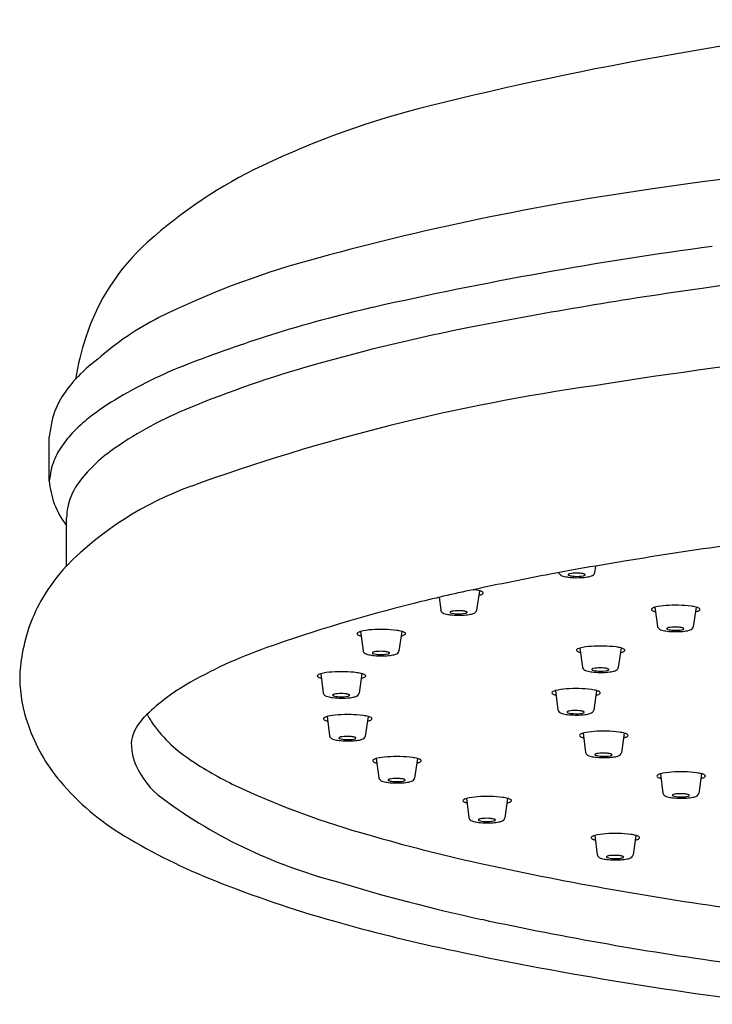
# Model space of a CAD drawing. Units: inches. Extents: x -90.6 to -75.5, y -16.9 to 38.2.
# Drawn here: x -90 to -88, y 30.4 to 33.4 of the extents above; entities that cross this region are included whole.
import ezdxf

# ---------------------------------------------------------------- set-up
doc = ezdxf.new("R2010")
doc.units = ezdxf.units.IN
doc.header["$LTSCALE"] = 0.64311
doc.header["$MEASUREMENT"] = 0
doc.layers.get('0').update_dxf_attribs({"color": 255, "linetype": 'CONTINUOUS'})

msp = doc.modelspace()

# ---------------------------------------------------------------- linework, layer by layer
for p, q in [((-89.9584, 31.9934), (-89.9584, 32.1261)), ((-89.9063, 31.7388), (-89.9063, 31.8828)), ((-88.3186, 31.7378), (-88.3215, 31.7178)), ((-88.6674, 31.6637), (-88.6759, 31.605)), ((-88.7884, 31.6441), (-88.7835, 31.606)), ((-88.1402, 31.6143), (-88.1329, 31.5568)), ((-88.0167, 31.6145), (-88.0252, 31.5558)), ((-89.0239, 31.5416), (-89.0165, 31.4841)), ((-88.9004, 31.5418), (-88.9089, 31.4831)), ((-88.3653, 31.4918), (-88.358, 31.4343)), ((-88.2418, 31.4921), (-88.2503, 31.4334)), ((-89.1433, 31.4147), (-89.136, 31.3572)), ((-89.0198, 31.4149), (-89.0284, 31.3562)), ((-88.4392, 31.3639), (-88.4319, 31.3064)), ((-88.3157, 31.3642), (-88.3242, 31.3055)), ((-89.1247, 31.2862), (-89.1173, 31.2286)), ((-89.0012, 31.2864), (-89.0097, 31.2277)), ((-88.3559, 31.2362), (-88.3486, 31.1787)), ((-88.2324, 31.2364), (-88.2409, 31.1777)), ((-88.9767, 31.1601), (-88.9694, 31.1026)), ((-88.8532, 31.1603), (-88.8618, 31.1016)), ((-88.1236, 31.1142), (-88.1163, 31.0567)), ((-88.0001, 31.1144), (-88.0087, 31.0557)), ((-88.706, 31.0403), (-88.6986, 30.9828)), ((-88.5825, 31.0406), (-88.591, 30.9819)), ((-88.3211, 30.9292), (-88.3138, 30.8716)), ((-88.1976, 30.9294), (-88.2061, 30.8707))]:
    msp.add_line(p, q)
for centre, radius, start, end in [((-86.1582, 22.3549), 11.0876, 96.19345, 103.88656), ((-88.19, 30.5733), 2.6217, 103.8866, 115.525), ((-85.4426, 14.2575), 18.8077, 93.41454, 98.26689), ((-88.6946, 31.6301), 1.4507, 115.525, 131.9015), ((-87.0026, 24.7836), 8.1668, 98.05428, 105.47285), ((-89.2259, 32.2222), 0.6551, 131.9015, 161.9956), ((-86.426, 21.1771), 11.6227, 97.62412, 102.72328), ((-85.8609, 17.367), 15.3539, 94.81654, 98.00338), ((-88.4944, 30.1789), 2.569, 105.508, 116.2118), ((-86.1717, 19.5771), 13.122, 98.00338, 101.05488), ((-88.159, 28.8525), 3.7541, 102.7233, 107.6057), ((-89.228, 31.6933), 0.8864, 116.9057, 131.3022), ((-87.5679, 26.7235), 5.8405, 101.05488, 105.89512), ((-89.005, 32.1504), 0.8874, 161.9956, 170.3831), ((-87.9887, 28.3157), 4.3173, 107.6057, 111.0956), ((-85.6329, 15.1829), 17.3067, 94.1719, 98.94127), ((-89.5185, 31.9666), 0.4908, 126.884, 137.4287), ((-89.0398, 31.0403), 1.397, 111.0956, 121.1212), ((-88.2064, 28.9658), 3.5091, 105.8951, 112.3193), ((-89.584, 32.031), 0.399, 137.8803, 147.4772), ((-87.4704, 26.2901), 6.0495, 98.099, 109.93412), ((-89.7237, 32.1201), 0.2333, 147.4766, 167.1893), ((-89.3788, 31.6018), 0.7411, 121.1212, 129.011), ((-89.0832, 31.1016), 1.2003, 112.3193, 124.3743), ((-89.0162, 32.0019), 0.9503, 169.6965, 172.4906), ((-89.5624, 31.8285), 0.4494, 129.011, 137.8482), ((-89.6764, 31.9317), 0.2955, 137.8482, 148.6179), ((-89.7584, 31.9817), 0.1996, 148.6179, 165.2385), ((-89.4953, 31.704), 0.4705, 124.3743, 142.2134), ((-89.4723, 31.9264), 0.4907, 167.5081, 172.145), ((-89.6984, 32.014), 0.2608, 184.5189, 199.9558), ((-89.1934, 31.0338), 1.0026, 109.7921, 135.3177), ((-89.7161, 31.8752), 0.191, 142.2134, 168.2132), ((-89.701, 32.0192), 0.2602, 201.2266, 217.8842), ((-89.7526, 31.8828), 0.1537, 168.2132, 179.9978), ((-86.1464, 19.152), 12.7718, 96.542, 99.39815), ((-85.2454, 13.7083), 18.2896, 99.39815, 99.8341), ((-89.491, 31.3538), 0.5664, 137.1657, 149.4753), ((-85.9683, 18.7816), 13.1688, 100.87837, 101.90966), ((-87.5652, 27.0909), 4.7074, 99.8341, 100.8784), ((-88.4196, 31.72), 0.00966, 187.2435, 216.5374), ((-88.4161, 31.7226), 0.0139, 216.5374, 240.8087), ((-88.4085, 31.7361), 0.0295, 240.8087, 256.0511), ((-88.3997, 31.712), 0.00129, 130.841, 181.2411), ((-88.4, 31.712), 0.000918, 181.2411, 226.3031), ((-88.3966, 31.7156), 0.00595, 226.3031, 249.2236), ((-88.3966, 31.7085), 0.00594, 116.9278, 130.841), ((-88.3915, 31.6963), 0.0191, 102.4241, 114.0932), ((-88.3796, 31.772), 0.0648, 252.8955, 268.611), ((-88.3829, 31.6568), 0.0596, 92.9827, 102.3169), ((-88.3761, 31.5955), 0.1212, 84.4844, 94.6847), ((-88.3692, 31.6562), 0.0601, 75.9103, 85.4935), ((-88.3567, 31.7195), 0.0109, 280.3417, 307.129), ((-88.3599, 31.6954), 0.0199, 64.4838, 74.5652), ((-88.3528, 31.7101), 0.00355, 38.7587, 64.5208), ((-88.351, 31.7115), 0.00124, 6.8959, 38.1089), ((-88.3517, 31.712), 0.00195, 324.9389, 351.5208), ((-88.3338, 31.721), 0.0129, 296.4722, 326.9368), ((-88.3314, 31.7194), 0.0101, 327.6986, 351.1596), ((-88.3891, 31.8054), 0.1014, 254.7948, 263.6517), ((-88.3744, 31.9212), 0.2182, 263.2026, 269.2187), ((-88.3743, 31.8112), 0.1042, 266.1942, 280.7915), ((-88.3732, 31.9415), 0.2385, 268.9838, 273.8158), ((-88.366, 31.8452), 0.1419, 273.4905, 280.8461), ((-88.3467, 31.7479), 0.0427, 280.0369, 295.95), ((-87.6973, 26.9794), 4.7906, 101.9097, 104.097), ((-88.7293, 31.2914), 0.3781, 82.8482, 83.3394), ((-88.6991, 31.5415), 0.1262, 75.4457, 82.3391), ((-88.6948, 31.746), 0.0997, 284.74, 288.1501), ((-88.6763, 31.6274), 0.0374, 61.9488, 76.0832), ((-88.6678, 31.6667), 0.016, 284.6846, 315.8103), ((-88.6619, 31.6544), 0.00679, 31.2036, 62.2008), ((-88.6584, 31.6568), 0.00246, 326.7522, 25.3949), ((-89.5594, 31.3941), 0.4869, 149.4753, 170.4388), ((-87.6483, 26.7841), 4.992, 104.097, 109.4188), ((-88.774, 31.6072), 0.00966, 187.2435, 216.5374), ((-88.7705, 31.6097), 0.0139, 216.5374, 240.8087), ((-88.7629, 31.6233), 0.0295, 240.8087, 256.0511), ((-88.7434, 31.6925), 0.1014, 254.7948, 263.6517), ((-88.7541, 31.5992), 0.00129, 130.841, 181.2411), ((-88.7544, 31.5991), 0.000918, 181.2411, 226.3031), ((-88.751, 31.6028), 0.00595, 226.3031, 249.2236), ((-88.751, 31.5956), 0.00594, 116.9278, 130.841), ((-88.7288, 31.8084), 0.2182, 263.2026, 269.2187), ((-88.7459, 31.5835), 0.0191, 102.4241, 114.0932), ((-88.734, 31.6592), 0.0648, 252.8955, 268.611), ((-88.7373, 31.5439), 0.0596, 92.9827, 102.3169), ((-88.7305, 31.4827), 0.1212, 84.4844, 94.6847), ((-88.7287, 31.6984), 0.1042, 266.1942, 280.7915), ((-88.7236, 31.5434), 0.0601, 75.9103, 85.4935), ((-88.7203, 31.7324), 0.1419, 273.4905, 280.8461), ((-88.7111, 31.6067), 0.0109, 280.3417, 307.129), ((-88.7142, 31.5825), 0.0199, 64.4838, 74.5652), ((-88.7072, 31.5972), 0.00355, 38.7587, 64.5208), ((-88.7061, 31.5991), 0.00195, 324.9389, 351.5208), ((-88.7054, 31.5987), 0.00124, 6.8959, 38.1089), ((-88.7011, 31.6351), 0.0427, 280.0369, 295.95), ((-88.6881, 31.6082), 0.0129, 296.4722, 326.9368), ((-88.6858, 31.6065), 0.0101, 327.6986, 351.1596), ((-88.1482, 31.6077), 0.0027, 145.8754, 223.8824), ((-88.1436, 31.6038), 0.00871, 116.9218, 140.9476), ((-88.1425, 31.6132), 0.0106, 223.8824, 246.2616), ((-88.1303, 31.5773), 0.0383, 104.9528, 116.7809), ((-88.125, 31.653), 0.054, 246.2616, 255.5722), ((-88.0958, 31.4328), 0.1869, 93.4372, 103.7396), ((-88.0787, 31.2423), 0.3781, 82.8482, 94.2987), ((-88.0484, 31.4923), 0.1262, 75.4457, 82.3391), ((-88.0441, 31.6968), 0.0997, 284.74, 288.1501), ((-88.0257, 31.5783), 0.0374, 61.9488, 76.0832), ((-88.0171, 31.6175), 0.016, 284.6846, 315.8103), ((-88.0113, 31.6052), 0.00679, 31.2036, 62.2008), ((-88.0077, 31.6077), 0.00246, 326.7522, 25.3949), ((-88.7276, 31.8287), 0.2385, 268.9838, 273.8158), ((-89.0318, 31.535), 0.0027, 145.8754, 223.8824), ((-89.0273, 31.531), 0.00871, 116.9218, 140.9476), ((-89.0261, 31.5404), 0.0106, 223.8824, 246.2616), ((-89.014, 31.5046), 0.0383, 104.9528, 116.7809), ((-88.9795, 31.3601), 0.1869, 93.4372, 103.7396), ((-88.9623, 31.1696), 0.3781, 82.8482, 94.2987), ((-88.9321, 31.4196), 0.1262, 75.4457, 82.3391), ((-88.9093, 31.5055), 0.0374, 61.9488, 76.0832), ((-88.9008, 31.5448), 0.016, 284.6846, 315.8103), ((-88.8949, 31.5325), 0.00679, 31.2036, 62.2008), ((-88.8914, 31.535), 0.00246, 326.7522, 25.3949), ((-88.1233, 31.558), 0.00966, 187.2435, 216.5374), ((-88.1199, 31.5606), 0.0139, 216.5374, 240.8087), ((-88.1123, 31.5741), 0.0295, 240.8087, 256.0511), ((-88.0928, 31.6434), 0.1014, 254.7948, 263.6517), ((-88.1034, 31.55), 0.00129, 130.841, 181.2411), ((-88.1038, 31.55), 0.000918, 181.2411, 226.3031), ((-88.1003, 31.5536), 0.00595, 226.3031, 249.2236), ((-88.1004, 31.5465), 0.00594, 116.9278, 130.841), ((-88.0782, 31.7592), 0.2182, 263.2026, 269.2187), ((-88.0953, 31.5343), 0.0191, 102.4241, 114.0932), ((-88.0833, 31.61), 0.0648, 252.8955, 268.611), ((-88.0867, 31.4948), 0.0596, 92.9827, 102.3169), ((-88.0799, 31.4335), 0.1212, 84.4844, 94.6847), ((-88.078, 31.6492), 0.1042, 266.1942, 280.7915), ((-88.0769, 31.7795), 0.2385, 268.9838, 273.8158), ((-88.0729, 31.4942), 0.0601, 75.9103, 85.4935), ((-88.0697, 31.6832), 0.1419, 273.4905, 280.8461), ((-88.0604, 31.5576), 0.0109, 280.3417, 307.129), ((-88.0636, 31.5334), 0.0199, 64.4838, 74.5652), ((-88.0566, 31.5481), 0.00355, 38.7587, 64.5208), ((-88.0555, 31.55), 0.00195, 324.9389, 351.5208), ((-88.0548, 31.5496), 0.00124, 6.8959, 38.1089), ((-88.0504, 31.5859), 0.0427, 280.0369, 295.95), ((-88.0375, 31.5591), 0.0129, 296.4722, 326.9368), ((-88.0352, 31.5574), 0.0101, 327.6986, 351.1596), ((-89.0086, 31.5802), 0.054, 246.2616, 255.5722), ((-88.9278, 31.6241), 0.0997, 284.74, 288.1501), ((-89.592, 31.3912), 0.4554, 169.4019, 178.8811), ((-88.8381, 30.1592), 1.4133, 109.4188, 120.2038), ((-89.007, 31.4853), 0.00966, 187.2435, 216.5374), ((-89.0035, 31.4878), 0.0139, 216.5374, 240.8087), ((-88.9959, 31.5014), 0.0295, 240.8087, 256.0511), ((-88.9871, 31.4773), 0.00129, 130.841, 181.2411), ((-88.9874, 31.4773), 0.000918, 181.2411, 226.3031), ((-88.984, 31.4809), 0.00595, 226.3031, 249.2236), ((-88.984, 31.4738), 0.00594, 116.9278, 130.841), ((-88.9789, 31.4616), 0.0191, 102.4241, 114.0932), ((-88.967, 31.5373), 0.0648, 252.8955, 268.611), ((-88.9703, 31.4221), 0.0596, 92.9827, 102.3169), ((-88.9635, 31.3608), 0.1212, 84.4844, 94.6847), ((-88.9617, 31.5765), 0.1042, 266.1942, 280.7915), ((-88.9566, 31.4215), 0.0601, 75.9103, 85.4935), ((-88.9441, 31.4848), 0.0109, 280.3417, 307.129), ((-88.9472, 31.4606), 0.0199, 64.4838, 74.5652), ((-88.9402, 31.4754), 0.00355, 38.7587, 64.5208), ((-88.9391, 31.4773), 0.00195, 324.9389, 351.5208), ((-88.9384, 31.4768), 0.00124, 6.8959, 38.1089), ((-88.9341, 31.5132), 0.0427, 280.0369, 295.95), ((-88.9211, 31.4863), 0.0129, 296.4722, 326.9368), ((-88.9188, 31.4847), 0.0101, 327.6986, 351.1596), ((-88.3732, 31.4852), 0.0027, 145.8754, 223.8824), ((-88.3687, 31.4813), 0.00871, 116.9218, 140.9476), ((-88.3676, 31.4907), 0.0106, 223.8824, 246.2616), ((-88.3554, 31.4548), 0.0383, 104.9528, 116.7809), ((-88.3501, 31.5305), 0.054, 246.2616, 255.5722), ((-88.3209, 31.3103), 0.1869, 93.4372, 103.7396), ((-88.3038, 31.1198), 0.3781, 82.8482, 94.2987), ((-88.2735, 31.3699), 0.1262, 75.4457, 82.3391), ((-88.2692, 31.5743), 0.0997, 284.74, 288.1501), ((-88.2508, 31.4558), 0.0374, 61.9488, 76.0832), ((-88.2422, 31.495), 0.016, 284.6846, 315.8103), ((-88.2364, 31.4828), 0.00679, 31.2036, 62.2008), ((-88.2328, 31.4852), 0.00246, 326.7522, 25.3949), ((-88.9764, 31.5707), 0.1014, 254.7948, 263.6517), ((-88.9618, 31.6865), 0.2182, 263.2026, 269.2187), ((-88.9606, 31.7068), 0.2385, 268.9838, 273.8158), ((-88.9533, 31.6105), 0.1419, 273.4905, 280.8461), ((-89.1334, 31.3777), 0.0383, 104.9528, 116.7809), ((-89.0989, 31.2332), 0.1869, 93.4372, 103.7396), ((-89.0818, 31.0427), 0.3781, 82.8482, 94.2987), ((-89.0516, 31.2927), 0.1262, 75.4457, 82.3391), ((-89.0288, 31.3787), 0.0374, 61.9488, 76.0832), ((-88.3484, 31.4355), 0.00966, 187.2435, 216.5374), ((-88.3449, 31.4381), 0.0139, 216.5374, 240.8087), ((-88.3374, 31.4517), 0.0295, 240.8087, 256.0511), ((-88.3179, 31.5209), 0.1014, 254.7948, 263.6517), ((-88.3285, 31.4275), 0.00129, 130.841, 181.2411), ((-88.3289, 31.4275), 0.000918, 181.2411, 226.3031), ((-88.3254, 31.4312), 0.00595, 226.3031, 249.2236), ((-88.3254, 31.424), 0.00594, 116.9278, 130.841), ((-88.3033, 31.6367), 0.2182, 263.2026, 269.2187), ((-88.3203, 31.4119), 0.0191, 102.4241, 114.0932), ((-88.3084, 31.4876), 0.0648, 252.8955, 268.611), ((-88.3117, 31.3723), 0.0596, 92.9827, 102.3169), ((-88.3049, 31.311), 0.1212, 84.4844, 94.6847), ((-88.3031, 31.5267), 0.1042, 266.1942, 280.7915), ((-88.302, 31.657), 0.2385, 268.9838, 273.8158), ((-88.298, 31.3718), 0.0601, 75.9103, 85.4935), ((-88.2948, 31.5607), 0.1419, 273.4905, 280.8461), ((-88.2855, 31.4351), 0.0109, 280.3417, 307.129), ((-88.2887, 31.4109), 0.0199, 64.4838, 74.5652), ((-88.2816, 31.4256), 0.00355, 38.7587, 64.5208), ((-88.2805, 31.4275), 0.00195, 324.9389, 351.5208), ((-88.2798, 31.4271), 0.00124, 6.8959, 38.1089), ((-88.2755, 31.4634), 0.0427, 280.0369, 295.95), ((-88.2626, 31.4366), 0.0129, 296.4722, 326.9368), ((-88.2603, 31.4349), 0.0101, 327.6986, 351.1596), ((-89.614, 31.4071), 0.4333, 180.9238, 199.5811), ((-89.1513, 31.4081), 0.0027, 145.8754, 223.8824), ((-89.1468, 31.4041), 0.00871, 116.9218, 140.9476), ((-89.1456, 31.4136), 0.0106, 223.8824, 246.2616), ((-89.1281, 31.4534), 0.054, 246.2616, 255.5722), ((-89.0473, 31.4972), 0.0997, 284.74, 288.1501), ((-89.0203, 31.4179), 0.016, 284.6846, 315.8103), ((-89.0144, 31.4056), 0.00679, 31.2036, 62.2008), ((-89.0108, 31.4081), 0.00246, 326.7522, 25.3949), ((-89.246, 30.8599), 0.6025, 120.2038, 135.1488), ((-89.1264, 31.3584), 0.00966, 187.2435, 216.5374), ((-89.0383, 31.3578), 0.0101, 327.6986, 351.1596), ((-88.4472, 31.3573), 0.0027, 145.8754, 223.8824), ((-88.4426, 31.3534), 0.00871, 116.9218, 140.9476), ((-88.4415, 31.3628), 0.0106, 223.8824, 246.2616), ((-88.4293, 31.3269), 0.0383, 104.9528, 116.7809), ((-88.3948, 31.1824), 0.1869, 93.4372, 103.7396), ((-88.3777, 30.9919), 0.3781, 82.8482, 94.2987), ((-88.3474, 31.242), 0.1262, 75.4457, 82.3391), ((-88.3247, 31.3279), 0.0374, 61.9488, 76.0832), ((-88.3161, 31.3671), 0.016, 284.6846, 315.8103), ((-88.3103, 31.3549), 0.00679, 31.2036, 62.2008), ((-88.3067, 31.3573), 0.00246, 326.7522, 25.3949), ((-89.123, 31.361), 0.0139, 216.5374, 240.8087), ((-89.1154, 31.3745), 0.0295, 240.8087, 256.0511), ((-89.0959, 31.4438), 0.1014, 254.7948, 263.6517), ((-89.1065, 31.3504), 0.00129, 130.841, 181.2411), ((-89.1069, 31.3504), 0.000918, 181.2411, 226.3031), ((-89.1034, 31.354), 0.00595, 226.3031, 249.2236), ((-89.1035, 31.3469), 0.00594, 116.9278, 130.841), ((-89.0813, 31.5596), 0.2182, 263.2026, 269.2187), ((-89.0984, 31.3347), 0.0191, 102.4241, 114.0932), ((-89.0865, 31.4104), 0.0648, 252.8955, 268.611), ((-89.0898, 31.2952), 0.0596, 92.9827, 102.3169), ((-89.083, 31.2339), 0.1212, 84.4844, 94.6847), ((-89.0811, 31.4496), 0.1042, 266.1942, 280.7915), ((-89.08, 31.5799), 0.2385, 268.9838, 273.8158), ((-89.0761, 31.2946), 0.0601, 75.9103, 85.4935), ((-89.0728, 31.4836), 0.1419, 273.4905, 280.8461), ((-89.0636, 31.358), 0.0109, 280.3417, 307.129), ((-89.0667, 31.3338), 0.0199, 64.4838, 74.5652), ((-89.0597, 31.3485), 0.00355, 38.7587, 64.5208), ((-89.0586, 31.3504), 0.00195, 324.9389, 351.5208), ((-89.0579, 31.3499), 0.00124, 6.8959, 38.1089), ((-89.0536, 31.3863), 0.0427, 280.0369, 295.95), ((-89.0406, 31.3594), 0.0129, 296.4722, 326.9368), ((-88.424, 31.4026), 0.054, 246.2616, 255.5722), ((-88.3432, 31.4464), 0.0997, 284.74, 288.1501), ((-88.4223, 31.3076), 0.00966, 187.2435, 216.5374), ((-88.4189, 31.3102), 0.0139, 216.5374, 240.8087), ((-88.4113, 31.3238), 0.0295, 240.8087, 256.0511), ((-88.4024, 31.2996), 0.00129, 130.841, 181.2411), ((-88.4028, 31.2996), 0.000918, 181.2411, 226.3031), ((-88.3993, 31.3033), 0.00595, 226.3031, 249.2236), ((-88.3994, 31.2961), 0.00594, 116.9278, 130.841), ((-88.3943, 31.284), 0.0191, 102.4241, 114.0932), ((-88.3824, 31.3597), 0.0648, 252.8955, 268.611), ((-88.3857, 31.2444), 0.0596, 92.9827, 102.3169), ((-88.3789, 31.1831), 0.1212, 84.4844, 94.6847), ((-88.377, 31.3988), 0.1042, 266.1942, 280.7915), ((-88.3719, 31.2439), 0.0601, 75.9103, 85.4935), ((-88.3595, 31.3072), 0.0109, 280.3417, 307.129), ((-88.3626, 31.283), 0.0199, 64.4838, 74.5652), ((-88.3556, 31.2977), 0.00355, 38.7587, 64.5208), ((-88.3545, 31.2996), 0.00195, 324.9389, 351.5208), ((-88.3538, 31.2992), 0.00124, 6.8959, 38.1089), ((-88.3494, 31.3356), 0.0427, 280.0369, 295.95), ((-88.3365, 31.3087), 0.0129, 296.4722, 326.9368), ((-88.3342, 31.307), 0.0101, 327.6986, 351.1596), ((-89.5667, 31.179), 0.1501, 135.1488, 159.8448), ((-89.4717, 31.3827), 0.2122, 204.8586, 214.2634), ((-89.1326, 31.2796), 0.0027, 145.8754, 223.8824), ((-89.1281, 31.2756), 0.00871, 116.9218, 140.9476), ((-89.127, 31.285), 0.0106, 223.8824, 246.2616), ((-89.1148, 31.2491), 0.0383, 104.9528, 116.7809), ((-89.1095, 31.3248), 0.054, 246.2616, 255.5722), ((-89.0803, 31.1046), 0.1869, 93.4372, 103.7396), ((-89.0631, 30.9141), 0.3781, 82.8482, 94.2987), ((-89.0329, 31.1642), 0.1262, 75.4457, 82.3391), ((-89.0286, 31.3686), 0.0997, 284.74, 288.1501), ((-89.0102, 31.2501), 0.0374, 61.9488, 76.0832), ((-89.0016, 31.2894), 0.016, 284.6846, 315.8103), ((-88.9958, 31.2771), 0.00679, 31.2036, 62.2008), ((-88.9922, 31.2795), 0.00246, 326.7522, 25.3949), ((-88.3918, 31.393), 0.1014, 254.7948, 263.6517), ((-88.3772, 31.5089), 0.2182, 263.2026, 269.2187), ((-88.3759, 31.5292), 0.2385, 268.9838, 273.8158), ((-88.3687, 31.4328), 0.1419, 273.4905, 280.8461), ((-89.5247, 31.4318), 0.5258, 198.8558, 220.2678), ((-89.2912, 31.5246), 0.4416, 216.293, 237.4131), ((-88.3115, 31.0547), 0.1869, 93.4372, 103.7396), ((-88.2944, 30.8642), 0.3781, 82.8482, 94.2987), ((-88.2641, 31.1142), 0.1262, 75.4457, 82.3391), ((-89.6357, 31.2043), 0.0766, 159.8448, 184.2534), ((-89.1078, 31.2299), 0.00966, 187.2435, 216.5374), ((-89.1043, 31.2324), 0.0139, 216.5374, 240.8087), ((-89.0967, 31.246), 0.0295, 240.8087, 256.0511), ((-89.0772, 31.3152), 0.1014, 254.7948, 263.6517), ((-89.0879, 31.2218), 0.00129, 130.841, 181.2411), ((-89.0882, 31.2218), 0.000918, 181.2411, 226.3031), ((-89.0848, 31.2255), 0.00595, 226.3031, 249.2236), ((-89.0848, 31.2183), 0.00594, 116.9278, 130.841), ((-89.0626, 31.4311), 0.2182, 263.2026, 269.2187), ((-89.0797, 31.2062), 0.0191, 102.4241, 114.0932), ((-89.0678, 31.2819), 0.0648, 252.8955, 268.611), ((-89.0711, 31.1666), 0.0596, 92.9827, 102.3169), ((-89.0643, 31.1054), 0.1212, 84.4844, 94.6847), ((-89.0625, 31.321), 0.1042, 266.1942, 280.7915), ((-89.0614, 31.4514), 0.2385, 268.9838, 273.8158), ((-89.0574, 31.1661), 0.0601, 75.9103, 85.4935), ((-89.0542, 31.3551), 0.1419, 273.4905, 280.8461), ((-89.0449, 31.2294), 0.0109, 280.3417, 307.129), ((-89.0481, 31.2052), 0.0199, 64.4838, 74.5652), ((-89.041, 31.2199), 0.00355, 38.7587, 64.5208), ((-89.0392, 31.2214), 0.00124, 6.8959, 38.1089), ((-89.0399, 31.2218), 0.00195, 324.9389, 351.5208), ((-89.0349, 31.2578), 0.0427, 280.0369, 295.95), ((-89.022, 31.2309), 0.0129, 296.4722, 326.9368), ((-89.0196, 31.2292), 0.0101, 327.6986, 351.1596), ((-88.3638, 31.2296), 0.0027, 145.8754, 223.8824), ((-88.3593, 31.2256), 0.00871, 116.9218, 140.9476), ((-88.3582, 31.235), 0.0106, 223.8824, 246.2616), ((-88.346, 31.1992), 0.0383, 104.9528, 116.7809), ((-88.3407, 31.2748), 0.054, 246.2616, 255.5722), ((-88.2598, 31.3187), 0.0997, 284.74, 288.1501), ((-88.2414, 31.2001), 0.0374, 61.9488, 76.0832), ((-88.2328, 31.2394), 0.016, 284.6846, 315.8103), ((-88.227, 31.2271), 0.00679, 31.2036, 62.2008), ((-88.2234, 31.2296), 0.00246, 326.7522, 25.3949), ((-89.494, 31.2149), 0.2187, 184.2534, 195.835), ((-88.339, 31.1799), 0.00966, 187.2435, 216.5374), ((-89.4591, 31.2466), 0.2617, 200.4445, 228.3854), ((-88.9312, 32.0507), 1.0789, 236.3527, 244.7654), ((-88.9847, 31.1535), 0.0027, 145.8754, 223.8824), ((-88.9802, 31.1495), 0.00871, 116.9218, 140.9476), ((-88.979, 31.1589), 0.0106, 223.8824, 246.2616), ((-88.9668, 31.123), 0.0383, 104.9528, 116.7809), ((-88.9615, 31.1987), 0.054, 246.2616, 255.5722), ((-88.9323, 30.9785), 0.1869, 93.4372, 103.7396), ((-88.9152, 30.788), 0.3781, 82.8482, 94.2987), ((-88.885, 31.0381), 0.1262, 75.4457, 82.3391), ((-88.8622, 31.124), 0.0374, 61.9488, 76.0832), ((-88.8537, 31.1633), 0.016, 284.6846, 315.8103), ((-88.8478, 31.151), 0.00679, 31.2036, 62.2008), ((-88.8442, 31.1535), 0.00246, 326.7522, 25.3949), ((-88.3355, 31.1824), 0.0139, 216.5374, 240.8087), ((-88.328, 31.196), 0.0295, 240.8087, 256.0511), ((-88.3085, 31.2653), 0.1014, 254.7948, 263.6517), ((-88.3191, 31.1719), 0.00129, 130.841, 181.2411), ((-88.3195, 31.1719), 0.000918, 181.2411, 226.3031), ((-88.316, 31.1755), 0.00595, 226.3031, 249.2236), ((-88.316, 31.1684), 0.00594, 116.9278, 130.841), ((-88.2939, 31.3811), 0.2182, 263.2026, 269.2187), ((-88.3109, 31.1562), 0.0191, 102.4241, 114.0932), ((-88.299, 31.2319), 0.0648, 252.8955, 268.611), ((-88.3023, 31.1166), 0.0596, 92.9827, 102.3169), ((-88.2955, 31.0554), 0.1212, 84.4844, 94.6847), ((-88.2937, 31.2711), 0.1042, 266.1942, 280.7915), ((-88.2926, 31.4014), 0.2385, 268.9838, 273.8158), ((-88.2886, 31.1161), 0.0601, 75.9103, 85.4935), ((-88.2854, 31.3051), 0.1419, 273.4905, 280.8461), ((-88.2761, 31.1794), 0.0109, 280.3417, 307.129), ((-88.2793, 31.1552), 0.0199, 64.4838, 74.5652), ((-88.2722, 31.17), 0.00355, 38.7587, 64.5208), ((-88.2704, 31.1714), 0.00124, 6.8959, 38.1089), ((-88.2711, 31.1718), 0.00195, 324.9389, 351.5208), ((-88.2661, 31.2078), 0.0427, 280.0369, 295.95), ((-88.2532, 31.1809), 0.0129, 296.4722, 326.9368), ((-88.2508, 31.1792), 0.0101, 327.6986, 351.1596), ((-88.8807, 31.2426), 0.0997, 284.74, 288.1501), ((-88.0792, 30.9327), 0.1869, 93.4372, 103.7396), ((-88.0621, 30.7422), 0.3781, 82.8482, 94.2987), ((-89.3324, 31.5947), 0.7778, 220.2678, 238.913), ((-88.9598, 31.1038), 0.00966, 187.2435, 216.5374), ((-88.9564, 31.1063), 0.0139, 216.5374, 240.8087), ((-88.9488, 31.1199), 0.0295, 240.8087, 256.0511), ((-88.9293, 31.1891), 0.1014, 254.7948, 263.6517), ((-88.9399, 31.0958), 0.00129, 130.841, 181.2411), ((-88.9403, 31.0958), 0.000918, 181.2411, 226.3031), ((-88.9368, 31.0994), 0.00595, 226.3031, 249.2236), ((-88.9369, 31.0922), 0.00594, 116.9278, 130.841), ((-88.9318, 31.0801), 0.0191, 102.4241, 114.0932), ((-88.9199, 31.1558), 0.0648, 252.8955, 268.611), ((-88.9232, 31.0405), 0.0596, 92.9827, 102.3169), ((-88.9164, 30.9793), 0.1212, 84.4844, 94.6847), ((-88.9145, 31.195), 0.1042, 266.1942, 280.7915), ((-88.9095, 31.04), 0.0601, 75.9103, 85.4935), ((-88.9062, 31.229), 0.1419, 273.4905, 280.8461), ((-88.897, 31.1033), 0.0109, 280.3417, 307.129), ((-88.9001, 31.0791), 0.0199, 64.4838, 74.5652), ((-88.8931, 31.0938), 0.00355, 38.7587, 64.5208), ((-88.892, 31.0957), 0.00195, 324.9389, 351.5208), ((-88.8913, 31.0953), 0.00124, 6.8959, 38.1089), ((-88.887, 31.1317), 0.0427, 280.0369, 295.95), ((-88.874, 31.1048), 0.0129, 296.4722, 326.9368), ((-88.8717, 31.1031), 0.0101, 327.6986, 351.1596), ((-88.1316, 31.1076), 0.0027, 145.8754, 223.8824), ((-88.1271, 31.1036), 0.00871, 116.9218, 140.9476), ((-88.1259, 31.1131), 0.0106, 223.8824, 246.2616), ((-88.1137, 31.0772), 0.0383, 104.9528, 116.7809), ((-88.1084, 31.1528), 0.054, 246.2616, 255.5722), ((-88.0319, 30.9922), 0.1262, 75.4457, 82.3391), ((-88.0276, 31.1967), 0.0997, 284.74, 288.1501), ((-88.0091, 31.0782), 0.0374, 61.9488, 76.0832), ((-88.0006, 31.1174), 0.016, 284.6846, 315.8103), ((-87.9947, 31.1051), 0.00679, 31.2036, 62.2008), ((-87.9911, 31.1076), 0.00246, 326.7522, 25.3949), ((-88.2862, 33.4773), 2.6445, 245.3009, 254.3506), ((-88.9147, 31.305), 0.2182, 263.2026, 269.2187), ((-88.9134, 31.3253), 0.2385, 268.9838, 273.8158), ((-88.7054, 32.2817), 1.5411, 232.9949, 255.2941), ((-88.7139, 31.0337), 0.0027, 145.8754, 223.8824), ((-88.7094, 31.0298), 0.00871, 116.9218, 140.9476), ((-88.7082, 31.0392), 0.0106, 223.8824, 246.2616), ((-88.6961, 31.0033), 0.0383, 104.9528, 116.7809), ((-88.6616, 30.8588), 0.1869, 93.4372, 103.7396), ((-88.6444, 30.6683), 0.3781, 82.8482, 94.2987), ((-88.6142, 30.9184), 0.1262, 75.4457, 82.3391), ((-88.5914, 31.0043), 0.0374, 61.9488, 76.0832), ((-88.5829, 31.0435), 0.016, 284.6846, 315.8103), ((-88.577, 31.0313), 0.00679, 31.2036, 62.2008), ((-88.5735, 31.0337), 0.00246, 326.7522, 25.3949), ((-88.1067, 31.0579), 0.00966, 187.2435, 216.5374), ((-88.1033, 31.0605), 0.0139, 216.5374, 240.8087), ((-88.0957, 31.074), 0.0295, 240.8087, 256.0511), ((-88.0762, 31.1433), 0.1014, 254.7948, 263.6517), ((-88.0868, 31.0499), 0.00129, 130.841, 181.2411), ((-88.0872, 31.0499), 0.000918, 181.2411, 226.3031), ((-88.0837, 31.0535), 0.00595, 226.3031, 249.2236), ((-88.0838, 31.0464), 0.00594, 116.9278, 130.841), ((-88.0616, 31.2591), 0.2182, 263.2026, 269.2187), ((-88.0787, 31.0342), 0.0191, 102.4241, 114.0932), ((-88.0668, 31.1099), 0.0648, 252.8955, 268.611), ((-88.0701, 30.9947), 0.0596, 92.9827, 102.3169), ((-88.0633, 30.9334), 0.1212, 84.4844, 94.6847), ((-88.0614, 31.1491), 0.1042, 266.1942, 280.7915), ((-88.0604, 31.2794), 0.2385, 268.9838, 273.8158), ((-88.0564, 30.9941), 0.0601, 75.9103, 85.4935), ((-88.0531, 31.1831), 0.1419, 273.4905, 280.8461), ((-88.0439, 31.0574), 0.0109, 280.3417, 307.129), ((-88.047, 31.0333), 0.0199, 64.4838, 74.5652), ((-88.04, 31.048), 0.00355, 38.7587, 64.5208), ((-88.0389, 31.0499), 0.00195, 324.9389, 351.5208), ((-88.0382, 31.0494), 0.00124, 6.8959, 38.1089), ((-88.0339, 31.0858), 0.0427, 280.0369, 295.95), ((-88.0209, 31.0589), 0.0129, 296.4722, 326.9368), ((-88.0186, 31.0573), 0.0101, 327.6986, 351.1596), ((-88.6907, 31.079), 0.054, 246.2616, 255.5722), ((-88.6099, 31.1228), 0.0997, 284.74, 288.1501), ((-88.6891, 30.984), 0.00966, 187.2435, 216.5374), ((-88.6856, 30.9866), 0.0139, 216.5374, 240.8087), ((-88.678, 31.0002), 0.0295, 240.8087, 256.0511), ((-88.6585, 31.0694), 0.1014, 254.7948, 263.6517), ((-88.6692, 30.976), 0.00129, 130.841, 181.2411), ((-88.6695, 30.976), 0.000918, 181.2411, 226.3031), ((-88.6661, 30.9797), 0.00595, 226.3031, 249.2236), ((-88.6661, 30.9725), 0.00594, 116.9278, 130.841), ((-88.661, 30.9604), 0.0191, 102.4241, 114.0932), ((-88.6491, 31.0361), 0.0648, 252.8955, 268.611), ((-88.6524, 30.9208), 0.0596, 92.9827, 102.3169), ((-88.6456, 30.8595), 0.1212, 84.4844, 94.6847), ((-88.6438, 31.0752), 0.1042, 266.1942, 280.7915), ((-88.6387, 30.9203), 0.0601, 75.9103, 85.4935), ((-88.6262, 30.9836), 0.0109, 280.3417, 307.129), ((-88.6293, 30.9594), 0.0199, 64.4838, 74.5652), ((-88.6223, 30.9741), 0.00355, 38.7587, 64.5208), ((-88.6212, 30.976), 0.00195, 324.9389, 351.5208), ((-88.6205, 30.9756), 0.00124, 6.8959, 38.1089), ((-88.6162, 31.0119), 0.0427, 280.0369, 295.95), ((-88.6032, 30.9851), 0.0129, 296.4722, 326.9368), ((-88.6009, 30.9834), 0.0101, 327.6986, 351.1596), ((-88.6439, 31.1852), 0.2182, 263.2026, 269.2187), ((-88.6427, 31.2056), 0.2385, 268.9838, 273.8158), ((-88.6354, 31.1092), 0.1419, 273.4905, 280.8461), ((-88.7776, 32.5149), 1.8523, 238.913, 248.3893), ((-87.4876, 36.1596), 5.4429, 253.8723, 257.4309), ((-88.329, 30.9226), 0.0027, 145.8754, 223.8824), ((-88.3245, 30.9186), 0.00871, 116.9218, 140.9476), ((-88.3234, 30.928), 0.0106, 223.8824, 246.2616), ((-88.3112, 30.8921), 0.0383, 104.9528, 116.7809), ((-88.3059, 30.9678), 0.054, 246.2616, 255.5722), ((-88.2767, 30.7476), 0.1869, 93.4372, 103.7396), ((-88.2596, 30.5571), 0.3781, 82.8482, 94.2987), ((-88.2293, 30.8072), 0.1262, 75.4457, 82.3391), ((-88.225, 31.0116), 0.0997, 284.74, 288.1501), ((-88.2066, 30.8931), 0.0374, 61.9488, 76.0832), ((-88.198, 30.9324), 0.016, 284.6846, 315.8103), ((-88.1922, 30.9201), 0.00679, 31.2036, 62.2008), ((-88.1886, 30.9225), 0.00246, 326.7522, 25.3949), ((-88.3042, 30.8729), 0.00966, 187.2435, 216.5374), ((-88.3007, 30.8754), 0.0139, 216.5374, 240.8087), ((-88.2932, 30.889), 0.0295, 240.8087, 256.0511), ((-88.2737, 30.9582), 0.1014, 254.7948, 263.6517), ((-88.2843, 30.8648), 0.00129, 130.841, 181.2411), ((-88.2847, 30.8648), 0.000918, 181.2411, 226.3031), ((-88.2812, 30.8685), 0.00595, 226.3031, 249.2236), ((-88.2812, 30.8613), 0.00594, 116.9278, 130.841), ((-88.2591, 31.0741), 0.2182, 263.2026, 269.2187), ((-88.2761, 30.8492), 0.0191, 102.4241, 114.0932), ((-88.2642, 30.9249), 0.0648, 252.8955, 268.611), ((-88.2675, 30.8096), 0.0596, 92.9827, 102.3169), ((-88.2607, 30.7483), 0.1212, 84.4844, 94.6847), ((-88.2589, 30.964), 0.1042, 266.1942, 280.7915), ((-88.2578, 31.0944), 0.2385, 268.9838, 273.8158), ((-88.2538, 30.8091), 0.0601, 75.9103, 85.4935), ((-88.2506, 30.9981), 0.1419, 273.4905, 280.8461), ((-88.2413, 30.8724), 0.0109, 280.3417, 307.129), ((-88.2445, 30.8482), 0.0199, 64.4838, 74.5652), ((-88.2374, 30.8629), 0.00355, 38.7587, 64.5208), ((-88.2356, 30.8644), 0.00124, 6.8959, 38.1089), ((-88.2363, 30.8648), 0.00195, 324.9389, 351.5208), ((-88.2313, 30.9008), 0.0427, 280.0369, 295.95), ((-88.2184, 30.8739), 0.0129, 296.4722, 326.9368), ((-88.216, 30.8722), 0.0101, 327.6986, 351.1596), ((-86.5508, 40.4914), 9.8748, 257.59481, 262.09568), ((-88.088, 34.2556), 3.7246, 248.3893, 254.146), ((-87.5422, 35.8682), 5.3098, 252.9777, 257.8424), ((-86.5121, 40.6829), 10.2334, 257.88176, 262.20857), ((-87.6631, 35.752), 5.2802, 254.146, 257.9542), ((-86.4512, 41.4311), 11.0871, 257.95415, 263.17641)]:
    msp.add_arc(centre, radius, start, end)

doc.saveas('drawing.dxf')
